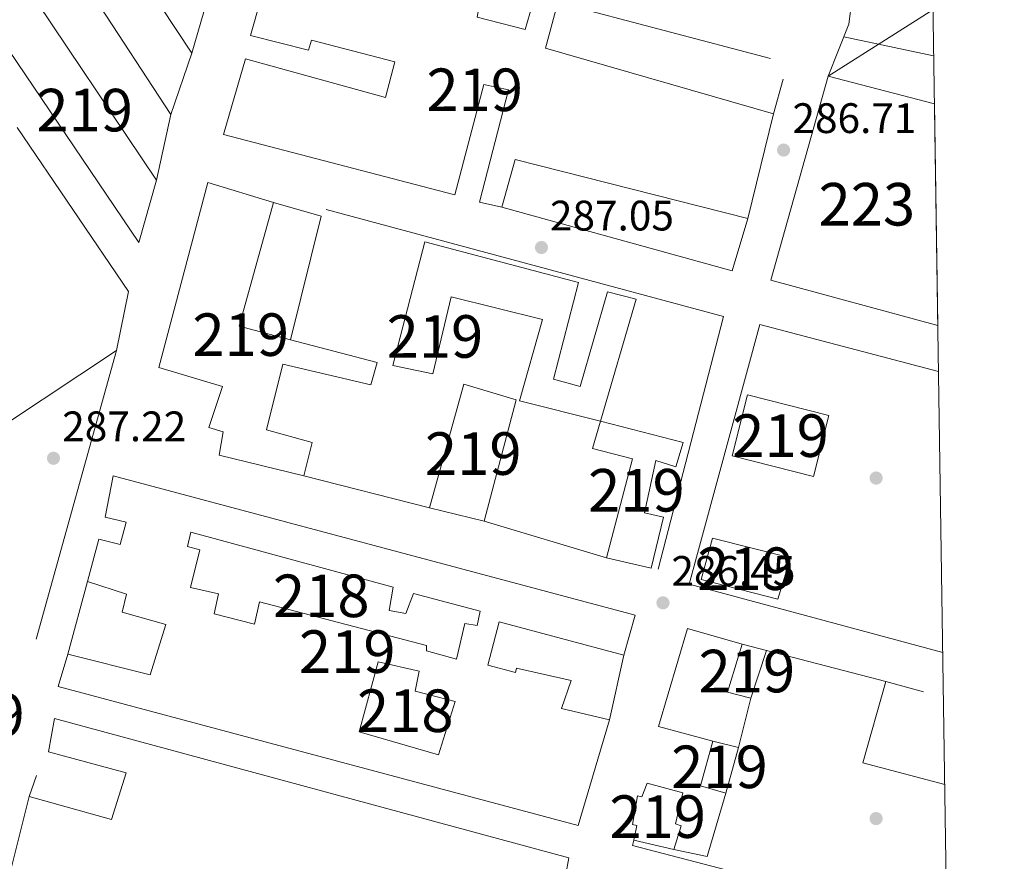
# Model space of a CAD drawing. Units: metres. Extents: x 601397 to 608357, y 4673646 to 4678376.
# Drawn here: x 608111 to 608343, y 4674641 to 4674839 of the extents above; entities that cross this region are included whole.
import ezdxf
from ezdxf.enums import TextEntityAlignment as Align

# ---------------------------------------------------------------- set-up
doc = ezdxf.new("R2010")
doc.units = ezdxf.units.M
doc.header["$MEASUREMENT"] = 0
for name, color, linetype, lineweight in [('Nivel 15', 7, 'Continuous', 0), ('Nivel 16', 7, 'Continuous', 0), ('Nivel 17', 7, 'Continuous', 0), ('Nivel 21', 7, 'Continuous', 0), ('Nivel 33', 7, 'Continuous', 0), ('Nivel 36', 7, 'Continuous', 0), ('Nivel 41', 7, 'Continuous', 0), ('Nivel 48', 7, 'Continuous', 0), ('Nivel 49', 7, 'Continuous', 0), ('Nivel 52', 7, 'Continuous', 0), ('Nivel 61', 7, 'Continuous', 0), ('Nivel 7', 7, 'Continuous', 0)]:
    doc.layers.add(name, color=color, linetype=linetype, lineweight=lineweight)
doc.styles.add('Style-Arial', font='txt')
doc.styles.add('Style-Arial Narrow', font='txt')

# ---------------------------------------------------------------- blocks, each defined once
blk = doc.blocks.new('5PATER_1')
at = {"layer": 'Nivel 7', "linetype": 'Continuous', "lineweight": 0}
h = blk.add_hatch(color=51, dxfattribs=at)
edge = h.paths.add_edge_path()
edge.add_ellipse((0.0002166852355003357, 0.00041227787733078), major_axis=(-1.095731442372465, -1.110710699892244), ratio=0.9994222409660318, start_angle=0, end_angle=360)
blk = doc.blocks.new('5PERFI')
at = {"layer": 'Nivel 17', "linetype": 'Continuous', "lineweight": 0}
h = blk.add_hatch(color=7, dxfattribs=at)
edge = h.paths.add_edge_path()
edge.add_arc((0.003589678555727005, -0.00222247838973999), 1.559999999766158, 315.0000000018422, 675.0000000018422)

msp = doc.modelspace()

# ---------------------------------------------------------------- linework, layer by layer
at = {"layer": 'Nivel 15', "color": 1, "linetype": 'Continuous', "lineweight": 13, "extrusion": (0.01940663947440991, 0.02647102820133682, 0.999461188346138), "elevation": 135843.8091785454, "flags": 128}
msp.add_lwpolyline([(2273376.594561538, -4127567.324909616), (2273414.50991787, -4127552.700906936), (2273431.975790534, -4127599.314915475)], dxfattribs=at)
at = {"layer": 'Nivel 15', "color": 1, "linetype": 'Continuous', "lineweight": 13, "extrusion": (-0.001502245920848196, 0.0003882005684884161, 0.9999987962780316), "elevation": 1192.401500141773, "flags": 128}
msp.add_lwpolyline([(608300.961439427, 4674825.249356411), (608325.9214713499, 4674818.799355924)], dxfattribs=at)
at = {"layer": 'Nivel 15', "color": 51, "linetype": 'Continuous', "lineweight": 13, "extrusion": (0.001665036663172792, 0.006557507406331202, 0.9999771131128584), "elevation": 31956.62051611749, "flags": 128}
msp.add_lwpolyline([(608281.7146222666, 4674570.150675151), (608276.2146298885, 4674571.610703811), (608279.6647583134, 4674582.870948646), (608285.4147503413, 4674581.410917256)], dxfattribs=at)
at = {"layer": 'Nivel 15', "color": 51, "linetype": 'Continuous', "lineweight": 13, "extrusion": (0.002107049504820546, 0.006412264168724147, 0.999977221345874), "elevation": 31546.52381664794, "flags": 128}
msp.add_lwpolyline([(608284.7796682492, 4674584.279092453), (608281.0795078948, 4674573.018860962)], dxfattribs=at)
at = {"layer": 'Nivel 15', "color": 51, "linetype": 'Continuous', "lineweight": 13, "extrusion": (0.01712667761947128, -0.003963498642298025, 0.9998454718566421), "elevation": -7817.532067031691, "flags": 128}
msp.add_lwpolyline([(4691420.611607615, 461293.4481554907), (4691420.611607615, 461303.1186104957)], dxfattribs=at)
at = {"layer": 'Nivel 15', "color": 51, "linetype": 'Continuous', "lineweight": 13}
for points in [[(608151.620000001, 4674830.760000002, 293.84), (608146.6700000018, 4674816.350000001, 294.18), (608128.7300000004, 4674843.890000001, 293.41), (608126.1499999985, 4674842.280000001, 290.08), (608118.4200000018, 4674852.039999999, 291.02), (608111.7199999988, 4674848.010000002, 291.96), (608143.3000000007, 4674800.920000002, 291.79), (608139.1400000006, 4674786.260000002, 291.79), (608095.2600000016, 4674851.109999999, 292.3), (608145.6999999993, 4674884.82, 291.7), (608152.3900000006, 4674875.050000001, 291.62), (608131.5399999991, 4674861.129999999, 293.84), (608144.25, 4674841.899999999, 293.84), (608151.620000001, 4674830.760000002, 293.84)], [(608282.3200000003, 4674791.960000001, 290.26), (608227.6400000006, 4674805.82, 295.21), (608224.4600000009, 4674794.57, 294.78), (608219.2199999988, 4674795.77, 293.41), (608226.0399999991, 4674822.199999999, 293.67), (608220.2899999991, 4674823.399999999, 293.67), (608213.4600000009, 4674797.489999998, 293.67), (608159.0399999991, 4674811.629999999, 294.1), (608164.1900000013, 4674829.43, 293.41), (608197.1700000018, 4674820.379999999, 293.33), (608199.3599999994, 4674828.760000002, 292.99), (608179.7399999984, 4674833.870000001, 292.05), (608179, 4674831.52, 291.54), (608165.3900000006, 4674834.920000002, 290.85), (608172.5, 4674860.050000001, 292.39), (608220.129999999, 4674847.100000001, 292.56), (608218.7100000009, 4674839.260000002, 292.73), (608229.9600000009, 4674836.330000002, 292.9), (608232.1700000018, 4674843.93, 290.51), (608237.6600000001, 4674842.719999999, 290.34), (608234.7199999988, 4674831.989999998, 293.33), (608288.3900000006, 4674816.550000001, 291.2), (608282.3200000003, 4674791.960000001, 290.26)], [(608110.5199999996, 4674813.350000001, 291.96), (608136.7399999984, 4674774.760000002, 295.46), (608133.8599999994, 4674760.899999999, 293.24), (608099.1099999994, 4674737.879999999, 293.15)], [(608195.1600000001, 4674758.100000001, 290.09), (608193.6900000013, 4674752.870000001, 290.26), (608173.0300000012, 4674757.699999999, 293.84), (608169.1400000006, 4674742.27, 294.18), (608179.870000001, 4674739.330000002, 294.35), (608177.9200000018, 4674731.489999998, 294.27), (608158.0399999991, 4674736.34, 294.18), (608158.9899999984, 4674741.830000002, 295.04), (608155.5799999982, 4674742.809999999, 295.55), (608158.8000000007, 4674752.5, 294.27), (608143.870000001, 4674756.920000002, 294.1), (608155.3299999982, 4674800.359999999, 294.35), (608170.7800000012, 4674795.690000001, 290.94), (608162.7100000009, 4674766.629999999, 294.27), (608174.8200000003, 4674763.449999999, 292.71), (608195.1600000001, 4674758.100000001, 290.09)], [(608247.6799999997, 4674744.350000001, 291.04), (608256.1000000015, 4674772.989999998, 293.76), (608249.2899999991, 4674774.699999999, 292.9), (608242.9200000018, 4674752.440000001, 292.73), (608236.6400000006, 4674754.149999999, 293.07), (608242.4800000004, 4674776.920000002, 293.07), (608206.370000001, 4674786.43, 293.76), (608198.8200000003, 4674757.390000001, 293.93), (608208.2300000004, 4674755.469999999, 292.73), (608212.5899999999, 4674773.52, 293.5), (608234.0399999991, 4674768.170000002, 293.93), (608228.6600000001, 4674749.059999999, 293.58), (608247.6799999997, 4674744.350000001, 292.42)], [(608227.870000001, 4674749.309999999, 290.26), (608220.3099999987, 4674720.789999999, 290.09), (608207.4899999984, 4674723.940000001, 290.34), (608215.5599999987, 4674753, 290.43), (608227.870000001, 4674749.309999999, 290.26)], [(608278.629999999, 4674736.149999999, 290.93), (608282.2800000012, 4674750.539999999, 291.1), (608301.379999999, 4674745.670000002, 291.02), (608297.7300000004, 4674731.280000001, 291.02), (608278.629999999, 4674736.149999999, 290.93)], [(608247.6799999997, 4674744.350000001, 292.42), (608267.120000001, 4674739.330000002, 291.2), (608265.3999999985, 4674733.57, 291.2), (608260.6799999997, 4674735.050000001, 290.43), (608258.0399999991, 4674722.760000002, 290), (608262.4800000004, 4674721.800000001, 290), (608259.5700000003, 4674709.77, 289.83), (608249.1099999994, 4674712.190000001, 290.34), (608255.1999999993, 4674735.469999999, 290.43), (608245.7800000012, 4674737.91, 290.43), (608247.6799999997, 4674744.350000001, 291.04)], [(608242.4200000018, 4674649.300000001, 290.09), (608120.2100000009, 4674682.010000002, 293.5), (608122.4200000018, 4674689.600000001, 293.07), (608141.7800000012, 4674684.739999998, 291.96), (608145.4699999988, 4674696.530000001, 289.49), (608135.2600000016, 4674699.469999999, 289.74), (608136.2300000004, 4674703.649999999, 290.34), (608127.0599999987, 4674706.609999999, 290.43), (608129.75, 4674716.559999999, 290.43), (608134.7199999988, 4674715.350000001, 290.26), (608136.1900000013, 4674720.580000002, 290.34), (608131.2199999988, 4674721.789999999, 290.51), (608133.129999999, 4674731.469999999, 290.43), (608255.8599999994, 4674698.760000002, 293.67), (608253.1700000018, 4674689.34, 293.41), (608223.8599999994, 4674697.149999999, 290.6), (608221.1700000018, 4674686.949999999, 290), (608227.7199999988, 4674685.239999998, 290.09), (608227.9600000009, 4674686.289999999, 290.09), (608240.7699999996, 4674683.390000001, 290.09), (608238.5399999991, 4674676.84, 290), (608249.7899999991, 4674674.170000002, 290.26), (608242.4200000018, 4674649.300000001, 290.09)], [(608274.0300000012, 4674716.800000001, 289.57), (608292.3399999999, 4674712.18, 289.74), (608289.3900000006, 4674702.489999998, 290.42), (608271.3399999999, 4674707.109999999, 290.42), (608274.0300000012, 4674716.800000001, 289.57)], [(608240.2199999988, 4674641.710000001, 290), (608119.3000000007, 4674674.440000001, 292.05), (608117.879999999, 4674666.609999999, 291.37), (608136.1999999993, 4674661.719999999, 290.68), (608132.75, 4674650.719999999, 290.68), (608113.379999999, 4674656.109999999, 292.56), (608106.0799999982, 4674627.330000002, 292.9), (608195.5899999999, 4674602.879999999, 290.51), (608197.0899999999, 4674606.559999999, 290), (608227.4400000013, 4674598.77, 295.98), (608233.3399999999, 4674618.149999999, 295.12), (608222.3500000015, 4674621.07, 289.15), (608223.8399999999, 4674625.27, 289.32), (608217.0399999991, 4674627.23, 289.32), (608220.4899999984, 4674637.710000001, 289.49), (608238.7899999991, 4674633.870000001, 289.49), (608240.2199999988, 4674641.710000001, 290)], [(608271.1600000001, 4674658.670000002, 290.08), (608274.1000000015, 4674669.140000001, 289.91), (608280.120000001, 4674667.68, 290), (608277.1799999997, 4674656.949999999, 289.91), (608271.1600000001, 4674658.670000002, 290.08)], [(608255.5, 4674645.890000001, 293.07), (608256.2300000004, 4674649.289999999, 293.5), (608255.1799999997, 4674649.530000001, 293.5), (608256.3599999994, 4674656.32, 293.41), (608257.4100000001, 4674656.080000002, 293.41), (608258.6499999985, 4674659.23, 292.98), (608267.0300000012, 4674657.030000001, 292.05), (608265.3299999982, 4674649.710000001, 292.39), (608266.6400000006, 4674649.210000001, 292.39), (608264.9200000018, 4674643.710000001, 292.9)]]:
    msp.add_polyline3d(points, dxfattribs=at)
at = {"layer": 'Nivel 15', "color": 1, "linetype": 'Continuous', "lineweight": 13}
for points in [[(608151.3099999987, 4674705.23, 290.21), (608153.4899999984, 4674714.120000001, 289.87), (608150.6099999994, 4674714.850000001, 289.78), (608151.3399999999, 4674718.25, 289.78), (608198.9699999988, 4674705.300000001, 289.7), (608198.0199999996, 4674699.809999999, 289.61), (608201.9400000013, 4674699.100000001, 289.44), (608203.6799999997, 4674703.82, 289.44), (608219.379999999, 4674699.670000002, 289.61), (608218.6600000001, 4674696.27, 289.7), (608215.7899999991, 4674696.739999998, 289.1), (608213.8599999994, 4674688.379999999, 289.27), (608206.7899999991, 4674690.330000002, 290.64), (608206.7600000016, 4674691.629999999, 290.46), (608167.5199999996, 4674701.870000001, 288.93), (608166.3099999987, 4674696.640000001, 289.36), (608156.8900000006, 4674699.07, 289.36), (608157.8399999999, 4674703.780000001, 289.7), (608151.3099999987, 4674705.23, 290.21)], [(608195.379999999, 4674687.780000001, 292), (608205.0500000007, 4674685.609999999, 290.21), (608204.0899999999, 4674680.91, 288.84), (608213.5100000016, 4674678.469999999, 289.01), (608209.5700000003, 4674665.899999999, 289.95), (608190.9800000004, 4674671.300000001, 290.21), (608195.379999999, 4674687.780000001, 292)]]:
    msp.add_polyline3d(points, dxfattribs=at)
at = {"layer": 'Nivel 16', "color": 1, "linetype": 'Continuous', "lineweight": 13, "extrusion": (0.01122461116445416, -0.002957745678988821, 0.9999326276528361), "elevation": -6709.314195600577, "flags": 128}
msp.add_lwpolyline([(608196.0815228, 4674843.323970914), (608246.0651089326, 4674830.153913308)], dxfattribs=at)
at = {"layer": 'Nivel 16', "color": 1, "linetype": 'Continuous', "lineweight": 13, "extrusion": (0.002803891182479356, 0.01033616249541254, 0.9999426493250028), "elevation": 50315.09132592921, "flags": 128}
msp.add_lwpolyline([(608287.3860535882, 4674554.307648171), (608285.185809873, 4674546.197214913)], dxfattribs=at)
at = {"layer": 'Nivel 16', "color": 1, "linetype": 'Continuous', "lineweight": 13, "extrusion": (0.008100256170302174, 0.03708811653049333, 0.9992791689323841), "elevation": 178596.428063063, "flags": 128}
msp.add_lwpolyline([(403351.7954098061, -4693523.304276984), (403351.7954098061, -4693507.499157559)], dxfattribs=at)
at = {"layer": 'Nivel 16', "color": 1, "linetype": 'Continuous', "lineweight": 13, "extrusion": (0.02537872529203304, 0.01124162133663794, 0.999614698897668), "elevation": 68276.9803111556, "flags": 128}
msp.add_lwpolyline([(4027932.924478147, -2448403.793285485), (4027925.447502017, -2448412.800006751), (4027901.810714373, -2448394.42629537)], dxfattribs=at)
at = {"layer": 'Nivel 16', "color": 1, "linetype": 'Continuous', "lineweight": 13, "extrusion": (0.00362402317651621, -0.04976646868488735, 0.9987543066493642), "elevation": -230153.6898731699, "flags": 128}
msp.add_lwpolyline([(946197.9381243214, 4612529.249252265), (946193.3638153374, 4612517.224781495), (946140.4204877242, 4612536.063119035)], dxfattribs=at)
at = {"layer": 'Nivel 16', "color": 1, "linetype": 'Continuous', "lineweight": 13, "extrusion": (-0.006505877557642648, -0.02340941823952203, 0.999704792773793), "elevation": -113099.8031670098, "flags": 128}
msp.add_lwpolyline([(-665826.8003555909, 4665522.420318216), (-665826.8003555909, 4665452.040251438)], dxfattribs=at)
at = {"layer": 'Nivel 16', "color": 1, "linetype": 'Continuous', "lineweight": 13, "extrusion": (-0.002539858143311691, 0.0006484926946906753, 0.9999965642830163), "elevation": 1776.46258315874, "flags": 128}
msp.add_lwpolyline([(608206.2640564889, 4674723.770937752), (608176.6939486787, 4674731.32093934)], dxfattribs=at)
at = {"layer": 'Nivel 16', "color": 1, "linetype": 'Continuous', "lineweight": 13, "extrusion": (0.01083835904680799, -0.003236454437588498, 0.9999360256215625), "elevation": -8247.639285076959, "flags": 128}
msp.add_lwpolyline([(608210.245877441, 4674709.979901172), (608181.4438840151, 4674718.579946212)], dxfattribs=at)
at = {"layer": 'Nivel 16', "color": 1, "linetype": 'Continuous', "lineweight": 13, "flags": 128}
for points, elevation in [([(608122.4200000018, 4674689.600000001), (608127.0599999987, 4674706.609999999)], 289.79), ([(608314.7399999984, 4674683.149999999), (608323.6400000006, 4674680.699999999)], 287.4)]:
    msp.add_lwpolyline(points, dxfattribs=dict(at, elevation=elevation))
at = {"layer": 'Nivel 16', "color": 1, "linetype": 'Continuous', "lineweight": 13, "extrusion": (-0.002378628774031305, -0.01067568003019376, 0.9999401842015593), "elevation": -51062.86344013823, "flags": 128}
msp.add_lwpolyline([(608252.1376246139, 4674410.588422712), (608248.7572297864, 4674395.417558175)], dxfattribs=at)
at = {"layer": 'Nivel 16', "color": 1, "linetype": 'Continuous', "lineweight": 13, "extrusion": (-0.01497541064282449, -0.01356426617840449, 0.9997958530415698), "elevation": -72231.06824972121, "flags": 128}
msp.add_lwpolyline([(608264.7033741958, 4674109.221425783), (608245.4222417176, 4674114.29189226), (608250.8167292885, 4674133.403650522)], dxfattribs=at)
at = {"layer": 'Nivel 16', "color": 1, "linetype": 'Continuous', "lineweight": 13, "extrusion": (0.005167481379271316, 0.02038677585246766, 0.9997788137915987), "elevation": 98733.634443178, "flags": 128}
msp.add_lwpolyline([(558942.2702474594, -4679793.710305259), (558942.2702474594, -4679781.823367048)], dxfattribs=at)
at = {"layer": 'Nivel 16', "color": 1, "linetype": 'Continuous', "lineweight": 13, "extrusion": (0.1273535603145339, 0.3666015782464617, 0.9216205040592444), "elevation": 1791450.751160916, "flags": 128}
msp.add_lwpolyline([(959562.3456122745, -4253487.513319008), (959562.3456122763, -4253493.23360746)], dxfattribs=at)
at = {"layer": 'Nivel 16', "color": 1, "linetype": 'Continuous', "lineweight": 13, "extrusion": (-0.008096945651524856, -0.03778574637378265, 0.9992530594609618), "elevation": -181271.8649856627, "flags": 128}
msp.add_lwpolyline([(-384701.715830747, 4694844.397014651), (-384702.911543414, 4694828.870486669), (-384710.9295232072, 4694828.870486669)], dxfattribs=at)
at = {"layer": 'Nivel 16', "color": 1, "linetype": 'Continuous', "lineweight": 13}
msp.add_polyline3d([(608274.1000000015, 4674669.140000001, 289.88), (608261.2800000012, 4674672.550000001, 289.2), (608268.1600000001, 4674695.600000001, 288.51), (608280.9899999984, 4674691.920000002, 288.77)], dxfattribs=at)
at = {"layer": 'Nivel 21', "color": 7, "linetype": 'Continuous', "lineweight": 13, "extrusion": (-0.002701134561006114, -0.01361265743903663, 0.9999036950774465), "elevation": -64991.53271810803, "flags": 128}
msp.add_lwpolyline([(608181.7379469573, 4674342.480807677), (608275.1673629321, 4674317.328477144), (608259.8151227608, 4674257.932973769)], dxfattribs=at)
at = {"layer": 'Nivel 21', "color": 7, "linetype": 'Continuous', "lineweight": 13, "extrusion": (0.01438223307763891, -0.002608088885488868, 0.9998931689155928), "elevation": -3156.731969690762, "flags": 128}
msp.add_lwpolyline([(608261.1143311635, 4674697.635938846), (608201.4475577623, 4674713.685993437), (608218.0669893324, 4674774.666200832), (608260.1018468142, 4674763.65614583)], dxfattribs=at)
at = {"layer": 'Nivel 21', "color": 7, "linetype": 'Continuous', "lineweight": 13, "extrusion": (-0.002674820730310069, 0.0006983192692345217, 0.9999961788348288), "elevation": 1923.607350029744, "flags": 128}
msp.add_lwpolyline([(608285.3295917101, 4674690.256513949), (608313.3297055289, 4674682.946512166)], dxfattribs=at)
at = {"layer": 'Nivel 21', "color": 7, "linetype": 'Continuous', "lineweight": 13, "extrusion": (0.002252367486134066, -0.0006270053648227388, 0.9999972668487549), "elevation": -1274.543840227938, "flags": 128}
msp.add_lwpolyline([(608326.7520696931, 4674638.519737989), (608323.3920782171, 4674626.449735615), (608253.001873862, 4674644.719739206), (608253.3118730746, 4674646.009739392)], dxfattribs=at)
at = {"layer": 'Nivel 21', "color": 7, "linetype": 'Continuous', "lineweight": 0}
msp.add_polyline3d([(608324.5500000007, 4674923.93, 283.2), (608322.5199999996, 4674910.010000002, 283.2), (608316.7699999996, 4674878.870000001, 284.22), (608309.4100000001, 4674852.100000001, 285.5), (608308.1499999985, 4674846.32, 285.98), (608307.7800000012, 4674845.710000001, 286.01), (608306.7800000012, 4674843.09, 286.1), (608306.1000000015, 4674837.609999999, 286.27), (608301.2100000009, 4674825.359999999, 286.27)], dxfattribs=at)
at = {"layer": 'Nivel 21', "color": 7, "linetype": 'Continuous', "lineweight": 13}
msp.add_polyline3d([(608154.1999999993, 4674890.710000001, 286.78), (608158.5599999987, 4674894.170000002, 287.04), (608162.4600000009, 4674894.760000002, 286.95), (608165.3399999999, 4674893.77, 287.21), (608167.1900000013, 4674892.25, 287.46), (608168.0199999996, 4674889.649999999, 287.46), (608158.8500000015, 4674855.699999999, 287.95), (608151.620000001, 4674830.760000002, 288.57)], dxfattribs=at)
at = {"layer": 'Nivel 33', "color": 7, "linetype": 'Continuous', "lineweight": 0, "extrusion": (0.03448469241864047, 0.02182256327710879, 0.9991669438691456), "elevation": 123280.1635572298, "flags": 128}
msp.add_lwpolyline([(3625015.995130405, -3011325.891875014), (3625015.995130407, -3011355.051725835)], dxfattribs=at)
at = {"layer": 'Nivel 36', "color": 92, "linetype": 'Continuous', "lineweight": 0, "extrusion": (0.03992942868726957, -0.00838726264033211, 0.9991673005808939), "elevation": -14633.34719224172, "flags": 128}
msp.add_lwpolyline([(4700042.106989007, 365381.3468044456), (4700042.106989004, 365359.7786009964)], dxfattribs=at)
at = {"layer": 'Nivel 49', "color": 7, "linetype": 'Continuous', "lineweight": 0, "extrusion": (-0.000297772996804265, 0.01938502209195765, 0.999812048461978), "elevation": 90731.75995358221, "flags": 128}
msp.add_lwpolyline([(-680055.756107349, -4663989.56036298), (-680055.756107349, -4664041.656298526)], dxfattribs=at)
at = {"layer": 'Nivel 52', "color": 1, "linetype": 'Continuous', "lineweight": 13}
for points in [[(608151.620000001, 4674830.760000002, 293.84), (608144.25, 4674841.899999999, 293.84), (608131.5399999991, 4674861.129999999, 293.84), (608152.3900000006, 4674875.050000001, 291.62), (608145.6999999993, 4674884.82, 291.7), (608095.2600000016, 4674851.109999999, 292.3), (608139.1400000006, 4674786.260000002, 291.79), (608143.3000000007, 4674800.920000002, 291.79), (608111.7199999988, 4674848.010000002, 291.96), (608118.4200000018, 4674852.039999999, 291.02), (608126.1499999985, 4674842.280000001, 290.08), (608128.7300000004, 4674843.890000001, 293.41), (608146.6700000018, 4674816.350000001, 294.18)], [(608282.3200000003, 4674791.960000001, 290.26), (608288.3900000006, 4674816.550000001, 291.2), (608234.7199999988, 4674831.989999998, 293.33), (608237.6600000001, 4674842.719999999, 290.34), (608232.1700000018, 4674843.93, 290.51), (608229.9600000009, 4674836.330000002, 292.9), (608218.7100000009, 4674839.260000002, 292.73), (608220.129999999, 4674847.100000001, 292.56), (608172.5, 4674860.050000001, 292.39), (608165.3900000006, 4674834.920000002, 290.85), (608179, 4674831.52, 291.54), (608179.7399999984, 4674833.870000001, 292.05), (608199.3599999994, 4674828.760000002, 292.99), (608197.1700000018, 4674820.379999999, 293.33), (608164.1900000013, 4674829.43, 293.41), (608159.0399999991, 4674811.629999999, 294.1), (608213.4600000009, 4674797.489999998, 293.67), (608220.2899999991, 4674823.399999999, 293.67), (608226.0399999991, 4674822.199999999, 293.67), (608219.2199999988, 4674795.77, 293.41), (608224.4600000009, 4674794.57, 294.78), (608227.6400000006, 4674805.82, 295.21)], [(608195.1600000001, 4674758.100000001, 290.09), (608174.8200000003, 4674763.449999999, 292.71), (608162.7100000009, 4674766.629999999, 294.27), (608170.7800000012, 4674795.690000001, 290.94), (608155.3299999982, 4674800.359999999, 294.35), (608143.870000001, 4674756.920000002, 294.1), (608158.8000000007, 4674752.5, 294.27), (608155.5799999982, 4674742.809999999, 295.55), (608158.9899999984, 4674741.830000002, 295.04), (608158.0399999991, 4674736.34, 294.18), (608177.9200000018, 4674731.489999998, 294.27), (608179.870000001, 4674739.330000002, 294.35), (608169.1400000006, 4674742.27, 294.18), (608173.0300000012, 4674757.699999999, 293.84), (608193.6900000013, 4674752.870000001, 290.26)], [(608247.6799999997, 4674744.350000001, 291.04), (608256.1000000015, 4674772.989999998, 293.76), (608249.2899999991, 4674774.699999999, 292.9), (608242.9200000018, 4674752.440000001, 292.73), (608236.6400000006, 4674754.149999999, 293.07), (608242.4800000004, 4674776.920000002, 293.07), (608206.370000001, 4674786.43, 293.76), (608198.8200000003, 4674757.390000001, 293.93), (608208.2300000004, 4674755.469999999, 292.73), (608212.5899999999, 4674773.52, 293.5), (608234.0399999991, 4674768.170000002, 293.93), (608228.6600000001, 4674749.059999999, 293.58)], [(608247.6799999997, 4674744.350000001, 291.04), (608245.7800000012, 4674737.91, 290.43), (608255.1999999993, 4674735.469999999, 290.43), (608249.1099999994, 4674712.190000001, 290.34), (608259.5700000003, 4674709.77, 289.83), (608262.4800000004, 4674721.800000001, 290), (608258.0399999991, 4674722.760000002, 290), (608260.6799999997, 4674735.050000001, 290.43), (608265.3999999985, 4674733.57, 291.2), (608267.120000001, 4674739.330000002, 291.2)], [(608242.4200000018, 4674649.300000001, 290.09), (608249.7899999991, 4674674.170000002, 290.26), (608238.5399999991, 4674676.84, 290), (608240.7699999996, 4674683.390000001, 290.09), (608227.9600000009, 4674686.289999999, 290.09), (608227.7199999988, 4674685.239999998, 290.09), (608221.1700000018, 4674686.949999999, 290), (608223.8599999994, 4674697.149999999, 290.6), (608253.1700000018, 4674689.34, 293.41), (608255.8599999994, 4674698.760000002, 293.67), (608133.129999999, 4674731.469999999, 290.43), (608131.2199999988, 4674721.789999999, 290.51), (608136.1900000013, 4674720.580000002, 290.34), (608134.7199999988, 4674715.350000001, 290.26), (608129.75, 4674716.559999999, 290.43), (608127.0599999987, 4674706.609999999, 290.43), (608136.2300000004, 4674703.649999999, 290.34), (608135.2600000016, 4674699.469999999, 289.74), (608145.4699999988, 4674696.530000001, 289.49), (608141.7800000012, 4674684.739999998, 291.96), (608122.4200000018, 4674689.600000001, 293.07), (608120.2100000009, 4674682.010000002, 293.5)], [(608151.3099999987, 4674705.23, 290.21), (608157.8399999999, 4674703.780000001, 289.7), (608156.8900000006, 4674699.07, 289.36), (608166.3099999987, 4674696.640000001, 289.36), (608167.5199999996, 4674701.870000001, 288.93), (608206.7600000016, 4674691.629999999, 290.46), (608206.7899999991, 4674690.330000002, 290.64), (608213.8599999994, 4674688.379999999, 289.27), (608215.7899999991, 4674696.739999998, 289.1), (608218.6600000001, 4674696.27, 289.7), (608219.379999999, 4674699.670000002, 289.61), (608203.6799999997, 4674703.82, 289.44), (608201.9400000013, 4674699.100000001, 289.44), (608198.0199999996, 4674699.809999999, 289.61), (608198.9699999988, 4674705.300000001, 289.7), (608151.3399999999, 4674718.25, 289.78), (608150.6099999994, 4674714.850000001, 289.78), (608153.4899999984, 4674714.120000001, 289.87)], [(608195.379999999, 4674687.780000001, 292), (608190.9800000004, 4674671.300000001, 290.21), (608209.5700000003, 4674665.899999999, 289.95), (608213.5100000016, 4674678.469999999, 289.01), (608204.0899999999, 4674680.91, 288.84), (608205.0500000007, 4674685.609999999, 290.21)], [(608240.2199999988, 4674641.710000001, 290), (608119.3000000007, 4674674.440000001, 292.05), (608117.879999999, 4674666.609999999, 291.37), (608136.1999999993, 4674661.719999999, 290.68), (608132.75, 4674650.719999999, 290.68), (608113.379999999, 4674656.109999999, 292.56), (608106.0799999982, 4674627.330000002, 292.9), (608195.5899999999, 4674602.879999999, 290.51), (608197.0899999999, 4674606.559999999, 290), (608227.4400000013, 4674598.77, 295.98), (608233.3399999999, 4674618.149999999, 295.12), (608222.3500000015, 4674621.07, 289.15), (608223.8399999999, 4674625.27, 289.32), (608217.0399999991, 4674627.23, 289.32), (608220.4899999984, 4674637.710000001, 289.49), (608238.7899999991, 4674633.870000001, 289.49)], [(608264.9200000018, 4674643.710000001, 292.9), (608266.6400000006, 4674649.210000001, 292.39), (608265.3299999982, 4674649.710000001, 292.39), (608267.0300000012, 4674657.030000001, 292.05), (608258.6499999985, 4674659.23, 292.98), (608257.4100000001, 4674656.080000002, 293.41), (608256.3599999994, 4674656.32, 293.41), (608255.1799999997, 4674649.530000001, 293.5), (608256.2300000004, 4674649.289999999, 293.5), (608255.5, 4674645.890000001, 293.07)]]:
    msp.add_polyline3d(points, close=True, dxfattribs=at)
msp.add_polyline3d([(608099.1099999994, 4674737.879999999, 293.15), (608133.8599999994, 4674760.899999999, 293.24), (608136.7399999984, 4674774.760000002, 295.46), (608110.5199999996, 4674813.350000001, 291.96)], dxfattribs=at)
for points in [[(608326.9699999988, 4674766.830000002, 292.5), (608326.1700000018, 4674818.91, 291.49), (608301.2100000009, 4674825.359999999, 291.45), (608287.75, 4674777.460000001, 292.98)], [(608227.870000001, 4674749.309999999, 290.26), (608215.5599999987, 4674753, 290.43), (608207.4899999984, 4674723.940000001, 290.34), (608220.3099999987, 4674720.789999999, 290.09)], [(608278.629999999, 4674736.149999999, 290.93), (608297.7300000004, 4674731.280000001, 291.02), (608301.379999999, 4674745.670000002, 291.02), (608282.2800000012, 4674750.539999999, 291.1)], [(608274.0300000012, 4674716.800000001, 289.57), (608271.3399999999, 4674707.109999999, 290.42), (608289.3900000006, 4674702.489999998, 290.42), (608292.3399999999, 4674712.18, 289.74)], [(608283.0399999991, 4674679.199999999, 289.57), (608286.7399999984, 4674690.460000001, 289.49), (608280.9899999984, 4674691.920000002, 289.49), (608277.5399999991, 4674680.66, 289.57)], [(608271.1600000001, 4674658.670000002, 290.08), (608277.1799999997, 4674656.949999999, 289.91), (608280.120000001, 4674667.68, 290), (608274.1000000015, 4674669.140000001, 289.91)]]:
    msp.add_3dface(points, dxfattribs=at)
at = {"layer": 'Nivel 61', "color": 7, "linetype": 'Continuous', "lineweight": 0, "elevation": 0.01, "flags": 128}
msp.add_lwpolyline([(601463.5100000016, 4673647.289999999), (601430.1700000018, 4675960.420000002), (601396.8299999982, 4678273.559999999), (604834.1099999994, 4678323.969999999), (608271.3999999985, 4678376.080000002), (608307.0199999996, 4676062.91), (608342.620000001, 4673749.789999999), (604903.0399999991, 4673697.73)], close=True, dxfattribs=at)

# ---------------------------------------------------------------- block references
at = {"layer": 'Nivel 17', "color": 7, "linetype": 'Continuous', "lineweight": 0}
for p in [(608312.4800000004, 4674730.949999999, 287.01), (608312.4800000004, 4674650.949999999, 285.34)]:
    msp.add_blockref('5PERFI', p, dxfattribs=at)
at = {"layer": 'Nivel 7', "color": 51, "linetype": 'Continuous', "lineweight": 0}
for p in [(608290.7300000004, 4674808.010000002, 286.71), (608233.8000000007, 4674785.120000001, 287.05), (608119.0799999982, 4674735.600000001, 287.22), (608262.370000001, 4674701.629999999, 286.46)]:
    msp.add_blockref('5PATER_1', p, dxfattribs=at)

# ---------------------------------------------------------------- texts
at = {"layer": 'Nivel 41', "color": 7, "linetype": 'Continuous', "lineweight": 0, "style": 'Style-Arial'}
for s, p in [('286.71', (608292.8099999987, 4674812.010000002, 286.71)), ('287.05', (608235.7899999991, 4674789.120000001, 287.05)), ('287.22', (608121.129999999, 4674739.600000001, 287.22)), ('286.45', (608264.3500000015, 4674705.629999999, 286.46))]:
    msp.add_text(s, height=6.99996, dxfattribs=at).set_placement(p)
at = {"layer": 'Nivel 48', "color": 1, "linetype": 'Continuous', "lineweight": 0, "style": 'Style-Arial Narrow'}
for s, p in [('219', (608218.1046221033, 4674822.169980001, 286.93)), ('219', (608126.404622104, 4674817.399979997, 288.2)), ('223', (608310.3046221025, 4674795.27998, 286.41)), ('219', (608163.1046221033, 4674764.63998, 287.41)), ('219', (608208.7546221055, 4674764.219979998, 287.32)), ('219', (608290.0046221055, 4674740.909979999, 287.03)), ('219', (608217.7646221034, 4674736.699979998, 287.05)), ('219', (608256.1246221028, 4674728.079980001, 286.95)), ('219', (608281.784622103, 4674709.649979997, 287)), ('219', (608188.1346221045, 4674690.169980001, 286.84)), ('219', (608282.0946221054, 4674685.59998, 286.28)), ('219', (608100.9546221048, 4674675.319979999, 287.26)), ('219', (608275.654622104, 4674663.09998, 286.35)), ('219', (608261.1246221028, 4674651.399979997, 286.44))]:
    msp.add_text(s, height=9.99996, dxfattribs=at).set_placement(p, align=Align.MIDDLE_CENTER)
at = {"layer": 'Nivel 48', "color": 30, "linetype": 'Continuous', "lineweight": 0, "style": 'Style-Arial Narrow'}
for p in [(608182.034622103, 4674703.27998, 286.88), (608201.7746221051, 4674676.289979998, 286.77)]:
    msp.add_text('218', height=9.99996, dxfattribs=at).set_placement(p, align=Align.MIDDLE_CENTER)

doc.saveas('drawing.dxf')
